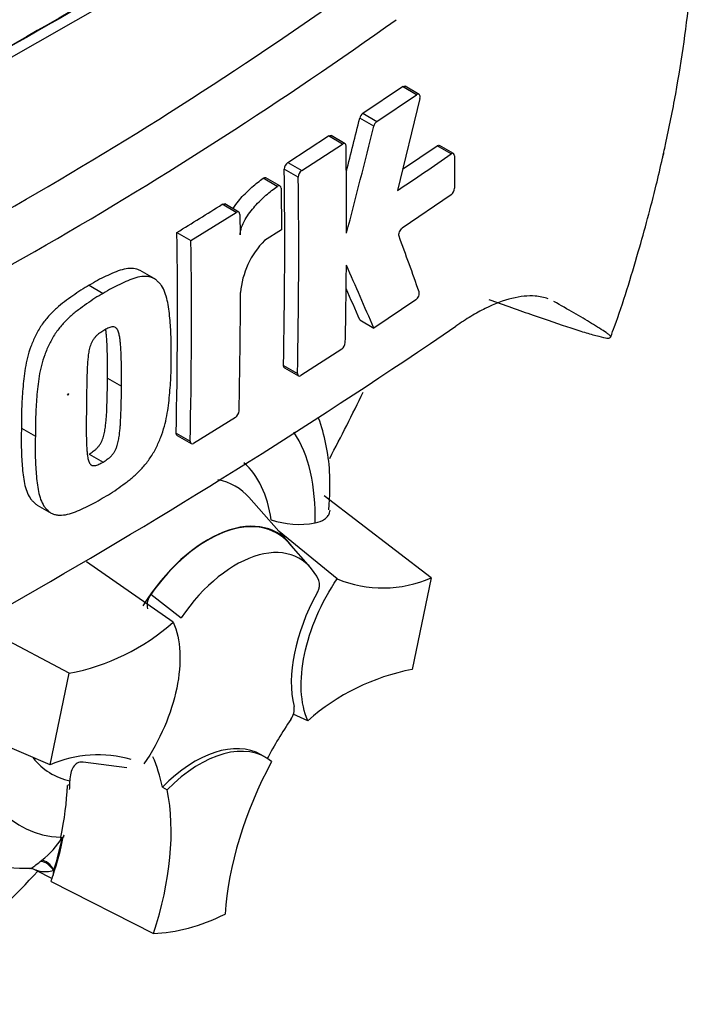
# Model space of a CAD drawing. Units: millimetres. Extents: x 0 to 594, y 0 to 420.
# Drawn here: x 431 to 435, y 350 to 356 of the extents above; entities that cross this region are included whole.
import ezdxf

# ---------------------------------------------------------------- set-up
doc = ezdxf.new("R2010")
doc.units = ezdxf.units.MM
doc.layers.add('PART4', color=7, linetype='Continuous')
doc.layers.add('TSH-1', color=7, linetype='Continuous')

# ---------------------------------------------------------------- blocks, each defined once
blk = doc.blocks.new('SE6')
at = {"layer": 'PART4', "color": 7, "linetype": 'Continuous'}
for p, q in [((429.9911, 355.4779), (432.1945, 356.7344)), ((432.6799, 355.3883), (432.931, 355.5568)), ((433.0197, 355.5056), (432.931, 355.5568)), ((433.0351, 355.508), (432.9464, 355.5592)), ((432.7685, 355.3371), (433.0197, 355.5056)), ((433.0404, 355.4823), (432.8985, 354.8998)), ((432.6799, 355.3883), (432.7685, 355.3371)), ((432.7482, 355.306), (432.6596, 355.3572)), ((432.2045, 355.077), (432.4625, 355.245)), ((432.5511, 355.1939), (432.4625, 355.245)), ((432.5668, 355.1961), (432.4783, 355.2472)), ((432.2931, 355.0259), (432.5511, 355.1939)), ((432.9311, 355.0338), (433.1493, 355.1828)), ((433.2381, 355.1316), (433.1493, 355.1828)), ((433.2532, 355.1341), (433.1644, 355.1854)), ((432.2045, 355.077), (432.2931, 355.0259)), ((433.2594, 355.1193), (433.2585, 354.9142)), ((432.2712, 354.9841), (432.1827, 355.0352)), ((432.1386, 354.9261), (432.0501, 354.9772)), ((432.1555, 354.9289), (432.067, 354.98)), ((432.1623, 354.9137), (432.1649, 354.6518)), ((433.237, 354.8722), (432.9289, 354.6615)), ((431.8792, 354.7617), (431.7907, 354.8128)), ((431.8953, 354.7637), (431.8068, 354.8148)), ((431.5922, 354.5832), (431.8792, 354.7617)), ((431.9022, 354.7484), (431.9037, 354.6188)), ((432.1649, 354.6518), (432.0581, 354.5835)), ((431.5038, 354.6343), (431.5922, 354.5832)), ((431.3589, 354.3432), (431.2705, 354.3943)), ((430.9493, 354.3001), (431.0377, 354.2491)), ((433.0145, 354.2086), (432.7484, 354.03)), ((432.6598, 354.0812), (432.7484, 354.03)), ((432.546, 353.8968), (432.2877, 353.729)), ((432.1775, 353.7926), (432.266, 353.7415)), ((432.1836, 353.7778), (432.2721, 353.7267)), ((431.0646, 353.7136), (431.153, 353.6625)), ((431.8735, 353.465), (431.6093, 353.3005)), ((430.5203, 353.3964), (430.6087, 353.3453)), ((431.4986, 353.3644), (431.5871, 353.3134)), ((431.5049, 353.3496), (431.5933, 353.2985)), ((430.948, 353.233), (431.0364, 353.182)), ((432.2124, 352.6733), (431.9595, 352.959)), ((433.1108, 352.4499), (432.435, 352.9679)), ((430.6208, 352.9102), (430.7092, 352.8592)), ((432.5173, 352.4435), (432.151, 352.7427)), ((432.3481, 352.5154), (432.2105, 352.6707)), ((431.4809, 352.17), (430.9314, 352.5501)), ((433.1108, 352.4499), (432.9909, 351.8703)), ((431.3388, 352.3454), (431.5311, 352.1975)), ((430.8215, 351.8457), (430.2233, 352.1642)), ((430.7016, 351.2662), (430.8215, 351.8457)), ((430.7016, 351.2662), (429.8108, 351.6527)), ((432.3315, 351.5461), (432.2396, 351.5881)), ((431.1874, 351.2477), (430.9103, 351.283)), ((432.0656, 351.3133), (432.0362, 351.3303)), ((430.8263, 351.1417), (430.8108, 351.1357)), ((431.4116, 351.1252), (431.442, 351.1092)), ((430.7693, 350.8084), (430.7678, 350.802)), ((430.7678, 350.802), (430.7788, 350.8062)), ((430.7796, 350.8065), (430.7788, 350.8062)), ((430.7796, 350.8065), (430.7853, 350.8086)), ((430.6396, 350.6561), (430.6492, 350.6639)), ((430.6107, 350.6009), (430.7139, 350.5471)), ((430.7078, 350.529), (431.3553, 350.2))]:
    blk.add_line(p, q, dxfattribs=at)
for centre, radius, start, end in [((417.5515, 377.3572), 25.9959, 294.24075, 305.75925), ((417.0894, 378.094), 27.1785, 294.44278, 305.54655), ((432.7129, 355.3447), 0.0547, 127.11907, 166.74679), ((384.629, 367.2168), 49.4731, 345.7279, 346.13005), ((432.8015, 355.2935), 0.0547, 127.1004, 166.74672), ((384.5068, 367.2221), 49.6913, 345.32181, 346.1252), ((394.0549, 354.7056), 38.5216, 359.88876, 0.70705), ((432.2369, 355.0334), 0.0542, 126.60569, 178.16527), ((420.5791, 373.3188), 22.1591, 303.7764, 304.83942), ((396.2936, 354.5636), 35.8921, 358.76908, 0.75278), ((432.3254, 354.9823), 0.0542, 126.59739, 178.16293), ((396.3042, 354.5125), 35.9701, 358.77175, 0.75115), ((433.201, 354.9172), 0.0576, 308.69128, 357.03158), ((414.5041, 382.2814), 32.4554, 301.58655, 302.1832), ((397.9035, 354.1351), 33.604, 358.68579, 0.85103), ((397.8755, 354.0841), 33.7204, 358.69031, 0.84809), ((432.439, 354.2069), 0.5357, 135.3329, 174.98468), ((406.4367, 344.8558), 28.2118, 19.46885, 20.23001), ((394.2544, 354.7122), 38.322, 358.84263, 359.57366), ((400.1336, 340.0546), 35.483, 23.1951, 23.89445), ((400.2857, 340.2137), 35.2192, 23.18799, 23.53884), ((398.1362, 354.2746), 33.7693, 358.69586, 359.96466), ((409.7001, 388.6132), 41.8407, 295.71671, 304.28329), ((432.5123, 353.9421), 0.0565, 306.62639, 355.96254), ((431.8413, 353.5102), 0.0555, 305.4284, 355.66491), ((432.275, 353.3338), 0.5457, 251.17556, 280.76745), ((432.8065, 353.1383), 0.7527, 247.39861, 293.84661), ((431.4256, 352.2772), 0.1103, 141.86829, 191.85417), ((430.5597, 353.2108), 1.3899, 280.85768, 311.50977), ((433.2527, 350.5053), 1.3899, 100.85768, 131.50977), ((432.1341, 351.6205), 0.1113, 323.57124, 8.00909), ((431.0059, 350.5777), 0.7527, 73.86176, 113.84661), ((430.5352, 351.4135), 0.8013, 231.94733, 273.30708), ((430.3456, 351.0708), 0.5076, 306.72628, 328.58589), ((430.5757, 350.5466), 0.0639, 57.37138, 90.87208)]:
    blk.add_arc(centre, radius, start, end, dxfattribs=at)
for centre, major_axis, ratio, start_param, end_param in [((429.5482, 354.3421), (-3.4148, -5.9146), 0.57735, 3.09871, 4.934322), ((429.9911, 354.0864), (-3.0821, -5.3383), 0.57735, 2.852862, 5.009947), ((429.9911, 354.0864), (-2.75, -4.7631), 0.57735, 2.81853, 5.045599), ((429.667, 147.5413), (127.4612, 220.7693), 0.57735, 0.773176, 0.797621), ((429.9322, 147.3882), (127.4514, 220.7523), 0.57735, 0.773173, 0.797623), ((429.9322, 147.3882), (127.4492, 220.7485), 0.57735, 0.773173, 0.797623), ((428.6064, 354.8859), (3.6331, 6.2928), 0.57735, 4.777928, 4.842814), ((431.2875, 352.2153), (-0.7709, -1.3353), 0.57735, 2.319174, 2.857272), ((431.2875, 352.2153), (-0.5796, -1.0039), 0.57735, 2.497731, 3.032944), ((431.3748, 352.1648), (-0.4991, -0.8645), 0.57735, 2.942235, 3.345435), ((431.7, 351.9771), (-0.4375, -0.7578), 0.57735, 2.865097, 4.654675), ((431.7, 351.9771), (-0.4359, -0.755), 0.57735, 2.950972, 4.553061), ((431.8767, 351.875), (-0.4024, -0.697), 0.57735, 2.754771, 4.579811), ((432.8164, 352.1293), (-0.4167, -0.7217), 0.57735, 4.739617, 5.739663), ((432.9537, 350.9091), (0.8326, 1.4421), 0.57735, 1.454136, 1.629498), ((431.2875, 352.2153), (0.7709, 1.3353), 0.57735, 2.452019, 3.431672), ((431.6195, 350.6086), (-0.4167, -0.7217), 0.57735, 3.141593, 4.287567), ((431.649, 350.5916), (-0.4167, -0.7217), 0.57735, 3.048782, 4.2858), ((431.2875, 352.2153), (0.5796, 1.0039), 0.57735, 2.918351, 3.33019), ((430.2593, 350.1801), (0.8326, 1.4421), 0.57735, -0.578101, -0.40274), ((432.9831, 350.8921), (-0.8333, -1.4434), 0.57735, 4.770956, 5.417801), ((429.6701, 350.5204), (0.8181, 1.4169), 0.57735, -0.81995, -0.801698), ((429.6666, 350.5283), (0.8097, 1.4025), 0.57735, -1.058437, -0.825645), ((429.6701, 350.5204), (0.8181, 1.4169), 0.57735, -0.842054, -0.81995), ((430.2888, 350.1631), (0.8333, 1.4434), 0.57735, 5.058374, 5.705219), ((429.6701, 350.5204), (0.8181, 1.4169), 0.57735, -1.216823, -1.054802), ((429.6666, 350.5283), (0.8181, 1.4169), 0.57735, -1.199187, -1.06175), ((430.6701, 350.5838), (-0.0527, 0.0646), 0.619235, 4.411104, 5.841355), ((430.6822, 350.5935), (-0.0511, 0.0658), 0.49531, 4.477561, 5.857181), ((428.6064, 354.8859), (3.6331, 6.2928), 0.57735, 4.14906, 4.330478), ((430.7797, 350.6066), (-0.0416, -0.0721), 0.57735, 5.176485, 5.559266), ((430.7797, 350.6066), (-0.0416, -0.0721), 0.57735, -1.199187, -1.1067), ((429.6701, 350.5204), (0.8181, 1.4169), 0.57735, -1.243261, -1.216823), ((431.9062, 351.858), (-0.9083, -1.5733), 0.57735, 0.342212, 0.709185)]:
    blk.add_ellipse(centre, major_axis=major_axis, ratio=ratio, start_param=start_param, end_param=end_param, dxfattribs=at)
blk.add_ellipse((430.816, 353.6101), major_axis=(0.00224, 0.00388), ratio=0.57735, dxfattribs=at)
for points, knots in [([(434.2466, 353.9744), (434.2555, 353.9981), (434.3186, 354.1664), (434.4197, 354.497), (434.5148, 354.847), (434.5631, 355.0532), (434.5784, 355.1215), (434.5807, 355.1317), (434.5815, 355.1354), (434.5818, 355.1367), (434.5817, 355.1364), (434.581, 355.1334), (434.5801, 355.129), (434.5791, 355.1249), (434.579, 355.1241), (434.579, 355.1241), (434.579, 355.1244), (434.5791, 355.1249), (434.5793, 355.1258), (434.5798, 355.1278), (434.5811, 355.1334), (434.5859, 355.155), (434.6143, 355.2839), (434.6828, 355.6271), (434.7618, 356.1867), (434.7972, 356.8382), (434.7718, 357.4581), (434.692, 358.0229), (434.5569, 358.5628), (434.3574, 359.0727), (434.1675, 359.4501), (434.0368, 359.6237), (434.0114, 359.6573)], [0, 0, 0, 0, 0.010261, 0.084889, 0.151242, 0.177203, 0.180224, 0.181422, 0.182055, 0.182697, 0.1834, 0.184475, 0.186607, 0.187144, 0.187345, 0.187454, 0.187545, 0.187646, 0.187781, 0.188021, 0.188572, 0.190264, 0.197746, 0.248354, 0.353667, 0.468652, 0.574278, 0.676094, 0.775592, 0.878192, 0.979751, 1, 1, 1, 1]), ([(433.0404, 355.4823), (433.0428, 355.4923), (433.0417, 355.5013), (433.0335, 355.5105), (433.0267, 355.5104), (433.0197, 355.5056)], [0, 0, 0, 0, 0.5, 0.5, 1, 1, 1, 1]), ([(432.5735, 355.1809), (432.5734, 355.1882), (432.571, 355.1937), (432.5627, 355.1985), (432.5569, 355.1977), (432.5511, 355.1939)], [0, 0, 0, 0, 0.5, 0.5, 1, 1, 1, 1]), ([(433.1493, 355.1828), (433.1549, 355.1867), (433.1604, 355.1877), (433.1643, 355.1854), (433.1643, 355.1854), (433.1644, 355.1854)], [0, 0, 0, 0, 0.5, 0.5, 0.5004134, 0.5004134, 0.5004134, 0.5004134]), ([(433.2594, 355.1193), (433.2594, 355.1265), (433.2571, 355.1319), (433.2492, 355.1364), (433.2437, 355.1355), (433.2381, 355.1316)], [0, 0, 0, 0, 0.5, 0.5, 1, 1, 1, 1]), ([(431.8584, 354.7853), (431.8642, 354.7942), (431.8702, 354.803), (431.8869, 354.8255), (431.8977, 354.8389), (431.9312, 354.877), (431.9546, 354.9), (432.002, 354.9417), (432.026, 354.9605), (432.0501, 354.9772)], [0.3000648, 0.3000648, 0.3000648, 0.3000648, 0.375, 0.375, 0.5, 0.5, 0.75, 0.75, 1, 1, 1, 1]), ([(432.0501, 354.9772), (432.0562, 354.9814), (432.0622, 354.9825), (432.0668, 354.9801), (432.0669, 354.9801), (432.067, 354.98)], [0, 0, 0, 0, 0.5, 0.5, 0.5141925, 0.5141925, 0.5141925, 0.5141925]), ([(431.9037, 354.6188), (431.9036, 354.6263), (431.9044, 354.6341), (431.9076, 354.6505), (431.91, 354.659), (431.9187, 354.6839), (431.9268, 354.7004), (431.9446, 354.7314), (431.9545, 354.7462), (431.9753, 354.7744), (431.9862, 354.7878), (432.0197, 354.8259), (432.0431, 354.8489), (432.0905, 354.8906), (432.1145, 354.9093), (432.1386, 354.9261)], [0, 0, 0, 0, 0.0625, 0.0625, 0.125, 0.125, 0.25, 0.25, 0.375, 0.375, 0.5, 0.5, 0.75, 0.75, 1, 1, 1, 1]), ([(432.1623, 354.9137), (432.1622, 354.9211), (432.1596, 354.9268), (432.1508, 354.9314), (432.1447, 354.9303), (432.1386, 354.9261)], [0, 0, 0, 0, 0.5, 0.5, 1, 1, 1, 1]), ([(431.9022, 354.7484), (431.9021, 354.7557), (431.8995, 354.7612), (431.8911, 354.7661), (431.8852, 354.7654), (431.8792, 354.7617)], [0, 0, 0, 0, 0.5, 0.5, 1, 1, 1, 1]), ([(432.9082, 354.6112), (432.9058, 354.6178), (432.9069, 354.628), (432.915, 354.6477), (432.9219, 354.6568), (432.9289, 354.6615)], [0, 0, 0, 0, 0.5, 0.5, 1, 1, 1, 1]), ([(431.2706, 354.3942), (431.2645, 354.3977), (431.2579, 354.4004), (431.2372, 354.4065), (431.2218, 354.4078), (431.1902, 354.4064), (431.1739, 354.4035), (431.1404, 354.3945), (431.1232, 354.3882), (431.0886, 354.3734), (431.0713, 354.3652), (431.0366, 354.349), (431.0192, 354.3408), (430.9843, 354.3218), (430.9668, 354.3109), (430.9493, 354.3001)], [0.5940592, 0.5940592, 0.5940592, 0.5940592, 0.625, 0.625, 0.6875, 0.6875, 0.75, 0.75, 0.8125, 0.8125, 0.875, 0.875, 0.9375, 0.9375, 1, 1, 1, 1]), ([(431.4671, 353.8526), (431.4678, 353.8937), (431.4682, 353.9348), (431.4655, 354.0149), (431.4628, 354.0541), (431.4556, 354.1315), (431.4509, 354.1695), (431.4388, 354.2222), (431.434, 354.2391), (431.4221, 354.271), (431.4149, 354.2857), (431.4014, 354.3042), (431.3966, 354.3098), (431.3864, 354.3206), (431.3812, 354.3259), (431.3703, 354.3356), (431.3646, 354.3399), (431.3523, 354.347), (431.3457, 354.3497), (431.3316, 354.3536), (431.3242, 354.3549), (431.3091, 354.3563), (431.3014, 354.3564), (431.2778, 354.3552), (431.2614, 354.3523), (431.2276, 354.343), (431.2105, 354.3367), (431.1762, 354.322), (431.159, 354.3138), (431.1246, 354.2978), (431.1073, 354.2896), (431.0726, 354.2706), (431.0551, 354.2598), (431.0377, 354.2491)], [0, 0, 0, 0, 0.125, 0.125, 0.25, 0.25, 0.375, 0.375, 0.4375, 0.4375, 0.5, 0.5, 0.53125, 0.53125, 0.5625, 0.5625, 0.59375, 0.59375, 0.625, 0.625, 0.65625, 0.65625, 0.6875, 0.6875, 0.75, 0.75, 0.8125, 0.8125, 0.875, 0.875, 0.9375, 0.9375, 1, 1, 1, 1]), ([(430.9493, 354.3001), (430.9318, 354.2903), (430.9144, 354.2805), (430.8796, 354.2584), (430.8622, 354.2462), (430.8275, 354.2214), (430.8101, 354.2091), (430.7755, 354.1832), (430.7584, 354.1694), (430.7247, 354.139), (430.708, 354.1223), (430.676, 354.0862), (430.6608, 354.0672), (430.6398, 354.0364), (430.6331, 354.0258), (430.6206, 354.0037), (430.6149, 353.9924), (430.6042, 353.9698), (430.599, 353.9584), (430.589, 353.9356), (430.5842, 353.9242), (430.5709, 353.8894), (430.564, 353.8663), (430.5527, 353.8208), (430.5481, 353.7982), (430.5367, 353.7308), (430.5325, 353.6876), (430.5258, 353.6023), (430.5231, 353.5601), (430.5201, 353.4773), (430.5202, 353.4367), (430.5203, 353.3964)], [0, 0, 0, 0, 0.0625, 0.0625, 0.125, 0.125, 0.1875, 0.1875, 0.25, 0.25, 0.3125, 0.3125, 0.375, 0.375, 0.40625, 0.40625, 0.4375, 0.4375, 0.46875, 0.46875, 0.5, 0.5, 0.5625, 0.5625, 0.625, 0.625, 0.75, 0.75, 0.875, 0.875, 1, 1, 1, 1]), ([(431.0377, 354.2491), (431.0201, 354.2392), (431.0025, 354.2293), (430.9675, 354.207), (430.9501, 354.1948), (430.9152, 354.1699), (430.8978, 354.1576), (430.863, 354.1314), (430.8456, 354.1173), (430.8118, 354.0867), (430.7953, 354.0701), (430.7634, 354.034), (430.7482, 354.0148), (430.7274, 353.984), (430.7207, 353.9733), (430.7083, 353.9513), (430.7027, 353.9402), (430.6921, 353.9178), (430.687, 353.9065), (430.6771, 353.884), (430.6724, 353.8726), (430.6593, 353.8384), (430.6523, 353.8151), (430.6411, 353.7696), (430.6365, 353.7472), (430.6252, 353.6806), (430.6209, 353.637), (430.6142, 353.5515), (430.6115, 353.5092), (430.6085, 353.4262), (430.6086, 353.3857), (430.6087, 353.3453)], [0, 0, 0, 0, 0.0625, 0.0625, 0.125, 0.125, 0.1875, 0.1875, 0.25, 0.25, 0.3125, 0.3125, 0.375, 0.375, 0.40625, 0.40625, 0.4375, 0.4375, 0.46875, 0.46875, 0.5, 0.5, 0.5625, 0.5625, 0.625, 0.625, 0.75, 0.75, 0.875, 0.875, 1, 1, 1, 1]), ([(433.0145, 354.2086), (433.0215, 354.2133), (433.0284, 354.2224), (433.0366, 354.242), (433.0378, 354.2522), (433.0355, 354.2587)], [0, 0, 0, 0, 0.5, 0.5, 1, 1, 1, 1]), ([(433.8515, 354.2144), (433.826, 354.2239), (433.7983, 354.2297), (433.7465, 354.2335), (433.7232, 354.2331), (433.6743, 354.2282), (433.6485, 354.2236), (433.5688, 354.2039), (433.5126, 354.1828), (433.424, 354.1391), (433.3937, 354.1225), (433.3318, 354.0852), (433.3002, 354.0645), (433.2683, 354.0419)], [0.0812664, 0.0812664, 0.0812664, 0.0812664, 0.25, 0.25, 0.375, 0.375, 0.5, 0.5, 0.75, 0.75, 0.875, 0.875, 1, 1, 1, 1]), ([(433.4763, 354.2114), (433.5252, 354.1936), (433.5731, 354.1763), (433.6664, 354.143), (433.7118, 354.127), (433.8433, 354.081), (433.9236, 354.0536), (434.0294, 354.0192), (434.0622, 354.0088), (434.1069, 353.9954), (434.121, 353.9912), (434.1475, 353.9837), (434.1598, 353.9803), (434.1933, 353.9717), (434.2112, 353.9679), (434.2291, 353.9659), (434.2335, 353.9659), (434.2395, 353.967), (434.2411, 353.9682), (434.2463, 353.9715), (434.2503, 353.9735), (434.2443, 353.9814), (434.2404, 353.9847), (434.2306, 353.9923), (434.2248, 353.9964), (434.2058, 354.0095), (434.1912, 354.019), (434.16, 354.0387), (434.1434, 354.049), (434.0914, 354.0806), (434.054, 354.1027), (433.9742, 354.149), (433.9317, 354.1731), (433.8868, 354.1982)], [0, 0, 0, 0, 0.0625, 0.0625, 0.125, 0.125, 0.25, 0.25, 0.3125, 0.3125, 0.34375, 0.34375, 0.375, 0.375, 0.4375, 0.4375, 0.46875, 0.46875, 0.5, 0.5, 0.5625, 0.5625, 0.59375, 0.59375, 0.625, 0.625, 0.6875, 0.6875, 0.75, 0.75, 0.875, 0.875, 1, 1, 1, 1]), ([(431.153, 353.6625), (431.1534, 353.7035), (431.1535, 353.7444), (431.1526, 353.8054), (431.1522, 353.8257), (431.151, 353.8661), (431.1503, 353.8862), (431.1482, 353.9158), (431.1473, 353.9256), (431.1454, 353.945), (431.1444, 353.9547), (431.1417, 353.9736), (431.1401, 353.9829), (431.1359, 354.0005), (431.1334, 354.0088), (431.1261, 354.0234), (431.1213, 354.0296), (431.112, 354.0352), (431.1084, 354.0364), (431.1009, 354.0374), (431.097, 354.0374), (431.0888, 354.0366), (431.0846, 354.0356), (431.0761, 354.0324), (431.0718, 354.0307), (431.0631, 354.0266), (431.0587, 354.0243), (431.05, 354.0199), (431.0456, 354.0175), (431.0412, 354.0149)], [0, 0, 0, 0, 0.25, 0.25, 0.375, 0.375, 0.5, 0.5, 0.5625, 0.5625, 0.625, 0.625, 0.6875, 0.6875, 0.75, 0.75, 0.8125, 0.8125, 0.84375, 0.84375, 0.875, 0.875, 0.90625, 0.90625, 0.9375, 0.9375, 0.96875, 0.96875, 1, 1, 1, 1]), ([(431.0646, 353.7136), (431.065, 353.7545), (431.0651, 353.7955), (431.0642, 353.8564), (431.0638, 353.8767), (431.0626, 353.9171), (431.0619, 353.9372), (431.0598, 353.9668), (431.0589, 353.9766), (431.057, 353.996), (431.056, 354.0057), (431.0544, 354.0173), (431.054, 354.0195), (431.0537, 354.0216)], [0, 0, 0, 0, 0.25, 0.25, 0.375, 0.375, 0.5, 0.5, 0.5625, 0.5625, 0.625, 0.625, 0.639425, 0.639425, 0.639425, 0.639425]), ([(431.0412, 354.0149), (431.0369, 354.0123), (431.0325, 354.0095), (431.0238, 354.0036), (431.0194, 354.0006), (431.0107, 353.9944), (431.0064, 353.991), (430.9979, 353.984), (430.9937, 353.9801), (430.9856, 353.9712), (430.9817, 353.9665), (430.9743, 353.9566), (430.9708, 353.9513), (430.9617, 353.9345), (430.9571, 353.9227), (430.9501, 353.8995), (430.9478, 353.8882), (430.944, 353.8657), (430.9426, 353.8546), (430.9403, 353.8326), (430.9395, 353.8218), (430.9379, 353.8002), (430.9372, 353.7894), (430.9354, 353.7574), (430.935, 353.7364), (430.934, 353.6947), (430.9336, 353.6739), (430.9324, 353.6119), (430.932, 353.571), (430.9316, 353.5303)], [0, 0, 0, 0, 0.03125, 0.03125, 0.0625, 0.0625, 0.09375, 0.09375, 0.125, 0.125, 0.15625, 0.15625, 0.1875, 0.1875, 0.25, 0.25, 0.3125, 0.3125, 0.375, 0.375, 0.4375, 0.4375, 0.5, 0.5, 0.625, 0.625, 0.75, 0.75, 1, 1, 1, 1]), ([(431.0314, 352.9527), (431.049, 352.9627), (431.0665, 352.9726), (431.1015, 352.9948), (431.1189, 353.0071), (431.1537, 353.032), (431.1711, 353.0444), (431.2057, 353.0706), (431.223, 353.0848), (431.2567, 353.1155), (431.2731, 353.132), (431.3051, 353.1682), (431.3204, 353.1874), (431.3414, 353.218), (431.3482, 353.2286), (431.3607, 353.2505), (431.3665, 353.2616), (431.3774, 353.2838), (431.3826, 353.295), (431.3928, 353.3174), (431.3976, 353.3286), (431.4112, 353.3626), (431.4185, 353.3857), (431.4306, 353.4307), (431.4355, 353.4529), (431.448, 353.5188), (431.4531, 353.562), (431.461, 353.6468), (431.4641, 353.6889), (431.4675, 353.7716), (431.4674, 353.8121), (431.4671, 353.8526)], [0, 0, 0, 0, 0.0625, 0.0625, 0.125, 0.125, 0.1875, 0.1875, 0.25, 0.25, 0.3125, 0.3125, 0.375, 0.375, 0.40625, 0.40625, 0.4375, 0.4375, 0.46875, 0.46875, 0.5, 0.5, 0.5625, 0.5625, 0.625, 0.625, 0.75, 0.75, 0.875, 0.875, 1, 1, 1, 1]), ([(430.948, 353.233), (430.9524, 353.2356), (430.9567, 353.2383), (430.9653, 353.2441), (430.9696, 353.247), (430.9782, 353.2531), (430.9825, 353.2564), (430.991, 353.2633), (430.9952, 353.2671), (431.0035, 353.2759), (431.0075, 353.2805), (431.0152, 353.2903), (431.0188, 353.2956), (431.0283, 353.312), (431.0333, 353.3237), (431.0409, 353.3467), (431.0436, 353.3579), (431.048, 353.3803), (431.0497, 353.3913), (431.0525, 353.413), (431.0536, 353.4236), (431.0558, 353.4449), (431.0567, 353.4556), (431.0592, 353.4872), (431.0601, 353.5079), (431.0617, 353.5493), (431.0624, 353.57), (431.064, 353.6318), (431.0644, 353.6727), (431.0646, 353.7136)], [0, 0, 0, 0, 0.03125, 0.03125, 0.0625, 0.0625, 0.09375, 0.09375, 0.125, 0.125, 0.15625, 0.15625, 0.1875, 0.1875, 0.25, 0.25, 0.3125, 0.3125, 0.375, 0.375, 0.4375, 0.4375, 0.5, 0.5, 0.625, 0.625, 0.75, 0.75, 1, 1, 1, 1]), ([(432.266, 353.7415), (432.2659, 353.7344), (432.2681, 353.729), (432.2761, 353.7244), (432.2818, 353.7252), (432.2877, 353.729)], [0, 0, 0, 0, 0.5, 0.5, 1, 1, 1, 1]), ([(431.0364, 353.182), (431.0409, 353.1846), (431.0454, 353.1874), (431.0543, 353.1935), (431.0588, 353.1965), (431.0721, 353.206), (431.0811, 353.2131), (431.0934, 353.2265), (431.0974, 353.2312), (431.105, 353.2412), (431.1084, 353.2464), (431.1146, 353.2574), (431.1173, 353.2632), (431.1222, 353.2746), (431.1243, 353.2804), (431.1298, 353.2976), (431.1324, 353.3089), (431.1367, 353.331), (431.1383, 353.3418), (431.1411, 353.3632), (431.1422, 353.3739), (431.1443, 353.3951), (431.1452, 353.4057), (431.1476, 353.4372), (431.1485, 353.4578), (431.1502, 353.4991), (431.1508, 353.5196), (431.1524, 353.5811), (431.1528, 353.6219), (431.153, 353.6625)], [0, 0, 0, 0, 0.03125, 0.03125, 0.0625, 0.0625, 0.125, 0.125, 0.15625, 0.15625, 0.1875, 0.1875, 0.21875, 0.21875, 0.25, 0.25, 0.3125, 0.3125, 0.375, 0.375, 0.4375, 0.4375, 0.5, 0.5, 0.625, 0.625, 0.75, 0.75, 1, 1, 1, 1]), ([(430.9316, 353.5303), (430.931, 353.4896), (430.9305, 353.449), (430.9305, 353.3886), (430.9306, 353.3686), (430.9311, 353.3287), (430.9314, 353.3088), (430.9328, 353.2796), (430.9335, 353.27), (430.9349, 353.2509), (430.9357, 353.2414), (430.9378, 353.2228), (430.9391, 353.2137), (430.9428, 353.1964), (430.9451, 353.188), (430.9502, 353.1772), (430.9522, 353.1738), (430.9568, 353.1681), (430.9594, 353.1655), (430.9654, 353.1618), (430.9687, 353.1605), (430.9761, 353.1595), (430.9801, 353.1595), (430.9881, 353.1602), (430.9923, 353.1612), (431.001, 353.1643), (431.0054, 353.1661), (431.0142, 353.1702), (431.0187, 353.1725), (431.0275, 353.1769), (431.032, 353.1793), (431.0364, 353.182)], [0, 0, 0, 0, 0.25, 0.25, 0.375, 0.375, 0.5, 0.5, 0.5625, 0.5625, 0.625, 0.625, 0.6875, 0.6875, 0.75, 0.75, 0.78125, 0.78125, 0.8125, 0.8125, 0.84375, 0.84375, 0.875, 0.875, 0.90625, 0.90625, 0.9375, 0.9375, 0.96875, 0.96875, 1, 1, 1, 1]), ([(432.4648, 352.8792), (432.4702, 352.9695), (432.4796, 353.1622), (432.4372, 353.3553), (432.3989, 353.4618), (432.3985, 353.4629)], [0, 0, 0, 0, 0.1697314, 0.4265234, 0.4291037, 0.4291037, 0.4291037, 0.4291037]), ([(430.5203, 353.3964), (430.5194, 353.3553), (430.5186, 353.3143), (430.5204, 353.2348), (430.5226, 353.1958), (430.5285, 353.1192), (430.5326, 353.0816), (430.5435, 353.0295), (430.548, 353.0129), (430.5592, 352.9814), (430.5661, 352.9669), (430.5792, 352.9487), (430.5839, 352.9431), (430.5939, 352.9324), (430.5989, 352.9273), (430.6094, 352.9179), (430.6148, 352.9137), (430.6207, 352.9103)], [0, 0, 0, 0, 0.125, 0.125, 0.25, 0.25, 0.375, 0.375, 0.4375, 0.4375, 0.5, 0.5, 0.53125, 0.53125, 0.5625, 0.5625, 0.5925746, 0.5925746, 0.5925746, 0.5925746]), ([(430.6087, 353.3453), (430.6078, 353.3043), (430.607, 353.2634), (430.6088, 353.1839), (430.611, 353.145), (430.6169, 353.0683), (430.6209, 353.0308), (430.6319, 352.9787), (430.6364, 352.962), (430.6476, 352.9305), (430.6544, 352.916), (430.6675, 352.8978), (430.6722, 352.8922), (430.6821, 352.8815), (430.6872, 352.8764), (430.6979, 352.8668), (430.7035, 352.8625), (430.7156, 352.8555), (430.7222, 352.8529), (430.7361, 352.849), (430.7435, 352.8477), (430.7586, 352.8463), (430.7663, 352.8462), (430.79, 352.8474), (430.8064, 352.8502), (430.8404, 352.8594), (430.8576, 352.8656), (430.8922, 352.8802), (430.9095, 352.8883), (430.9442, 352.9043), (430.9615, 352.9124), (430.9963, 352.9313), (431.0139, 352.942), (431.0314, 352.9527)], [0, 0, 0, 0, 0.125, 0.125, 0.25, 0.25, 0.375, 0.375, 0.4375, 0.4375, 0.5, 0.5, 0.53125, 0.53125, 0.5625, 0.5625, 0.59375, 0.59375, 0.625, 0.625, 0.65625, 0.65625, 0.6875, 0.6875, 0.75, 0.75, 0.8125, 0.8125, 0.875, 0.875, 0.9375, 0.9375, 1, 1, 1, 1]), ([(431.5871, 353.3134), (431.5869, 353.3063), (431.5892, 353.3008), (431.5974, 353.2961), (431.6033, 353.2968), (431.6093, 353.3005)], [0, 0, 0, 0, 0.5, 0.5, 1, 1, 1, 1]), ([(432.377, 352.7977), (432.4009, 352.8017), (432.4209, 352.8092), (432.4446, 352.8256), (432.4512, 352.8318), (432.4619, 352.8454), (432.466, 352.8528), (432.4707, 352.8665), (432.4719, 352.8724), (432.4725, 352.8785)], [0, 0, 0, 0, 0.25, 0.25, 0.375, 0.375, 0.5, 0.5, 0.5885877, 0.5885877, 0.5885877, 0.5885877]), ([(432.3315, 351.5461), (432.308, 351.6005), (432.294, 351.6648), (432.2867, 351.8068), (432.2934, 351.8844), (432.3266, 352.0448), (432.3531, 352.1277), (432.4234, 352.2901), (432.4672, 352.3697), (432.5173, 352.4435)], [0, 0, 0, 0, 0.25, 0.25, 0.5, 0.5, 0.75, 0.75, 1, 1, 1, 1]), ([(432.3886, 352.3501), (432.3926, 352.3574), (432.396, 352.3649), (432.4014, 352.38), (432.4034, 352.3876), (432.4069, 352.4095), (432.4058, 352.4229), (432.4012, 352.4329)], [0, 0, 0, 0, 0.25, 0.25, 0.5, 0.5, 1, 1, 1, 1]), ([(431.4809, 352.17), (431.5044, 352.1156), (431.5184, 352.0513), (431.5257, 351.9093), (431.519, 351.8317), (431.4858, 351.6712), (431.4593, 351.5884), (431.389, 351.426), (431.3452, 351.3464), (431.2951, 351.2726)], [0, 0, 0, 0, 0.25, 0.25, 0.5, 0.5, 0.75, 0.75, 1, 1, 1, 1]), ([(430.9103, 351.283), (430.9032, 351.2842), (430.8966, 351.2841), (430.8845, 351.2821), (430.8788, 351.2801), (430.8634, 351.2718), (430.8551, 351.2633), (430.8415, 351.2418), (430.8363, 351.2291), (430.8291, 351.1999), (430.8271, 351.1839), (430.8268, 351.1664)], [0, 0, 0, 0, 0.125, 0.125, 0.25, 0.25, 0.5, 0.5, 0.75, 0.75, 1, 1, 1, 1]), ([(430.5729, 350.6105), (430.574, 350.6105), (430.5776, 350.6115), (430.588, 350.6167), (430.5954, 350.6213), (430.6144, 350.6353), (430.6256, 350.6444), (430.6396, 350.6561)], [0.2825431, 0.2825431, 0.2825431, 0.2825431, 0.5, 0.5, 0.75, 0.75, 1, 1, 1, 1]), ([(430.7239, 350.5958), (430.7089, 350.592), (430.6952, 350.5901), (430.6696, 350.5888), (430.6577, 350.5894), (430.6357, 350.5925), (430.6255, 350.595), (430.6144, 350.5992), (430.612, 350.6002), (430.6099, 350.6013)], [0, 0, 0, 0, 0.25, 0.25, 0.5, 0.5, 0.75, 0.75, 0.8249299, 0.8249299, 0.8249299, 0.8249299])]:
    blk.add_open_spline(points, degree=3, knots=knots, dxfattribs=at)
for points, degree in [([(432.931, 355.5568), (432.9367, 355.5607), (432.9423, 355.5615), (432.9464, 355.5592)], 3), ([(432.4625, 355.245), (432.4684, 355.2488), (432.4741, 355.2496), (432.4782, 355.2472)], 3), ([(431.7907, 354.8128), (431.7967, 354.8165), (431.8026, 354.8172), (431.8068, 354.8148)], 3), ([(432.1836, 353.7778), (432.1796, 353.7801), (432.1773, 353.7855), (432.1775, 353.7926)], 3), ([(431.5049, 353.3495), (431.5008, 353.3519), (431.4985, 353.3573), (431.4986, 353.3644)], 3), ([(430.7879, 350.8213), (430.7866, 350.815), (430.7853, 350.8086)], 2)]:
    blk.add_open_spline(points, degree=degree, dxfattribs=at)

msp = doc.modelspace()

# ---------------------------------------------------------------- block references
at = {"layer": 'TSH-1'}
msp.add_blockref('SE6', (0, 0), dxfattribs=at)

doc.saveas('drawing.dxf')
